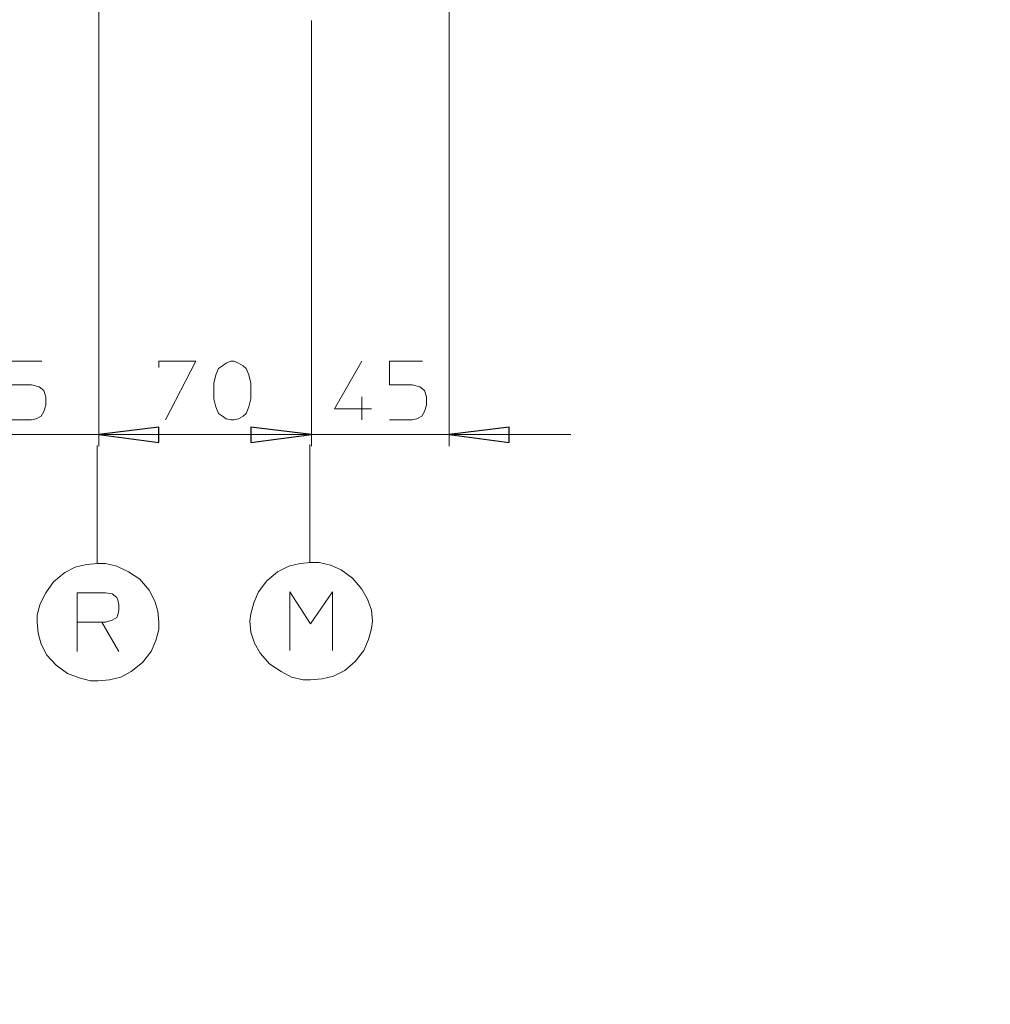
# Model space of a CAD drawing. Units: millimetres. Extents: x -85 to 90, y -113 to 104.
# Drawn here: x -10 to 23, y 14 to 47 of the extents above; entities that cross this region are included whole.
import ezdxf

# ---------------------------------------------------------------- set-up
doc = ezdxf.new("R2010")
doc.units = ezdxf.units.MM
doc.header["$MEASUREMENT"] = 0
doc.layers.add('Vrstva 1', color=7, linetype='Continuous')

msp = doc.modelspace()

# ---------------------------------------------------------------- linework, layer by layer
at = {"layer": 'Vrstva 1', "lineweight": 18}
for points, knots in [([(-84.794, -76.2991), (-84.794, -76.2991), (90.0366, -76.2991), (90.0366, -76.2991), (90.0366, -76.2991), (90.0366, -76.2991), (90.0366, 83.6052), (90.0366, 83.6052), (90.0366, 83.6052), (90.0366, 83.6052), (-84.794, 83.6052), (-84.794, 83.6052), (-84.794, 83.6052), (-84.794, 83.6052), (-84.794, -76.2991), (-84.794, -76.2991)], [0, 0, 0, 0, 0.2, 0.2, 0.2, 0.2, 0.4, 0.4, 0.4, 0.4, 0.6, 0.6, 0.6, 0.6, 1, 1, 1, 1]), ([(-8.8068, 35.7303), (-8.8068, 35.7303), (-9.9087, 35.7303), (-9.9087, 35.7303), (-9.9087, 35.7303), (-9.9087, 35.7303), (-9.9087, 34.941), (-9.9087, 34.941), (-9.9087, 34.941), (-9.9087, 34.941), (-9.1529, 34.941), (-9.1529, 34.941), (-9.1529, 34.941), (-9.1529, 34.941), (-8.9014, 34.8804), (-8.9014, 34.8804), (-8.9014, 34.8804), (-8.9014, 34.8804), (-8.7436, 34.759), (-8.7436, 34.759), (-8.7436, 34.759), (-8.7436, 34.759), (-8.6808, 34.5463), (-8.6808, 34.5463), (-8.6808, 34.5463), (-8.6808, 34.5463), (-8.6808, 34.2731), (-8.6808, 34.2731), (-8.6808, 34.2731), (-8.6808, 34.2731), (-8.7436, 34.0605), (-8.7436, 34.0605), (-8.7436, 34.0605), (-8.7436, 34.0605), (-8.8382, 33.9087), (-8.8382, 33.9087), (-8.8382, 33.9087), (-8.8382, 33.9087), (-8.9956, 33.8175), (-8.9956, 33.8175), (-8.9956, 33.8175), (-8.9956, 33.8175), (-9.1529, 33.7873), (-9.1529, 33.7873), (-9.1529, 33.7873), (-9.1529, 33.7873), (-9.9087, 33.7873), (-9.9087, 33.7873)], [0, 0, 0, 0, 0.0769231, 0.0769231, 0.0769231, 0.0769231, 0.1538462, 0.1538462, 0.1538462, 0.1538462, 0.2307692, 0.2307692, 0.2307692, 0.2307692, 0.3076923, 0.3076923, 0.3076923, 0.3076923, 0.3846154, 0.3846154, 0.3846154, 0.3846154, 0.4615385, 0.4615385, 0.4615385, 0.4615385, 0.5384615, 0.5384615, 0.5384615, 0.5384615, 0.6153846, 0.6153846, 0.6153846, 0.6153846, 0.6923077, 0.6923077, 0.6923077, 0.6923077, 0.7692308, 0.7692308, 0.7692308, 0.7692308, 0.8461538, 0.8461538, 0.8461538, 0.8461538, 1, 1, 1, 1]), ([(-4.9337, 35.5179), (-4.9337, 35.5179), (-4.9337, 35.7302), (-4.9337, 35.7302), (-4.9337, 35.7302), (-4.9337, 35.7302), (-3.7058, 35.7302), (-3.7058, 35.7302), (-3.7058, 35.7302), (-3.7058, 35.7302), (-4.7135, 33.7875), (-4.7135, 33.7875)], [0, 0, 0, 0, 0.25, 0.25, 0.25, 0.25, 0.5, 0.5, 0.5, 0.5, 1, 1, 1, 1]), ([(-1.8795, 34.4856), (-1.8795, 34.4856), (-1.9422, 34.2124), (-1.9422, 34.2124), (-1.9422, 34.2124), (-1.9422, 34.2124), (-2.0368, 33.9997), (-2.0368, 33.9997), (-2.0368, 33.9997), (-2.0368, 33.9997), (-2.1314, 33.9085), (-2.1314, 33.9085), (-2.1314, 33.9085), (-2.1314, 33.9085), (-2.2888, 33.8177), (-2.2888, 33.8177), (-2.2888, 33.8177), (-2.2888, 33.8177), (-2.4461, 33.7875), (-2.4461, 33.7875), (-2.4461, 33.7875), (-2.4461, 33.7875), (-2.5407, 33.7875), (-2.5407, 33.7875), (-2.5407, 33.7875), (-2.5407, 33.7875), (-2.6981, 33.8177), (-2.6981, 33.8177), (-2.6981, 33.8177), (-2.6981, 33.8177), (-2.824, 33.9085), (-2.824, 33.9085), (-2.824, 33.9085), (-2.824, 33.9085), (-2.95, 33.9997), (-2.95, 33.9997), (-2.95, 33.9997), (-2.95, 33.9997), (-3.0446, 34.2124), (-3.0446, 34.2124), (-3.0446, 34.2124), (-3.0446, 34.2124), (-3.1074, 34.4856), (-3.1074, 34.4856), (-3.1074, 34.4856), (-3.1074, 34.4856), (-3.1074, 35.0017), (-3.1074, 35.0017), (-3.1074, 35.0017), (-3.1074, 35.0017), (-3.0446, 35.2749), (-3.0446, 35.2749), (-3.0446, 35.2749), (-3.0446, 35.2749), (-2.95, 35.4875), (-2.95, 35.4875), (-2.95, 35.4875), (-2.95, 35.4875), (-2.824, 35.5783), (-2.824, 35.5783), (-2.824, 35.5783), (-2.824, 35.5783), (-2.6981, 35.6695), (-2.6981, 35.6695), (-2.6981, 35.6695), (-2.6981, 35.6695), (-2.5407, 35.7305), (-2.5407, 35.7305), (-2.5407, 35.7305), (-2.5407, 35.7305), (-2.4461, 35.7305), (-2.4461, 35.7305), (-2.4461, 35.7305), (-2.4461, 35.7305), (-2.2888, 35.6695), (-2.2888, 35.6695), (-2.2888, 35.6695), (-2.2888, 35.6695), (-2.1314, 35.5783), (-2.1314, 35.5783), (-2.1314, 35.5783), (-2.1314, 35.5783), (-2.0368, 35.4875), (-2.0368, 35.4875), (-2.0368, 35.4875), (-2.0368, 35.4875), (-1.9422, 35.2749), (-1.9422, 35.2749), (-1.9422, 35.2749), (-1.9422, 35.2749), (-1.8795, 35.0017), (-1.8795, 35.0017), (-1.8795, 35.0017), (-1.8795, 35.0017), (-1.8795, 34.4856), (-1.8795, 34.4856)], [0, 0, 0, 0, 0.04, 0.04, 0.04, 0.04, 0.08, 0.08, 0.08, 0.08, 0.12, 0.12, 0.12, 0.12, 0.16, 0.16, 0.16, 0.16, 0.2, 0.2, 0.2, 0.2, 0.24, 0.24, 0.24, 0.24, 0.28, 0.28, 0.28, 0.28, 0.32, 0.32, 0.32, 0.32, 0.36, 0.36, 0.36, 0.36, 0.4, 0.4, 0.4, 0.4, 0.44, 0.44, 0.44, 0.44, 0.48, 0.48, 0.48, 0.48, 0.52, 0.52, 0.52, 0.52, 0.56, 0.56, 0.56, 0.56, 0.6, 0.6, 0.6, 0.6, 0.64, 0.64, 0.64, 0.64, 0.68, 0.68, 0.68, 0.68, 0.72, 0.72, 0.72, 0.72, 0.76, 0.76, 0.76, 0.76, 0.8, 0.8, 0.8, 0.8, 0.84, 0.84, 0.84, 0.84, 0.88, 0.88, 0.88, 0.88, 0.92, 0.92, 0.92, 0.92, 1, 1, 1, 1]), ([(1.8048, 35.7303), (1.8048, 35.7303), (0.8916, 34.1517), (0.8916, 34.1517), (0.8916, 34.1517), (0.8916, 34.1517), (2.1195, 34.1517), (2.1195, 34.1517)], [0, 0, 0, 0, 0.3333333, 0.3333333, 0.3333333, 0.3333333, 1, 1, 1, 1]), ([(3.8199, 35.7303), (3.8199, 35.7303), (2.7179, 35.7303), (2.7179, 35.7303), (2.7179, 35.7303), (2.7179, 35.7303), (2.7179, 34.941), (2.7179, 34.941), (2.7179, 34.941), (2.7179, 34.941), (3.4738, 34.941), (3.4738, 34.941), (3.4738, 34.941), (3.4738, 34.941), (3.7257, 34.8804), (3.7257, 34.8804), (3.7257, 34.8804), (3.7257, 34.8804), (3.8831, 34.759), (3.8831, 34.759), (3.8831, 34.759), (3.8831, 34.759), (3.9459, 34.5463), (3.9459, 34.5463), (3.9459, 34.5463), (3.9459, 34.5463), (3.9459, 34.2731), (3.9459, 34.2731), (3.9459, 34.2731), (3.9459, 34.2731), (3.8831, 34.0605), (3.8831, 34.0605), (3.8831, 34.0605), (3.8831, 34.0605), (3.7885, 33.9087), (3.7885, 33.9087), (3.7885, 33.9087), (3.7885, 33.9087), (3.6311, 33.8175), (3.6311, 33.8175), (3.6311, 33.8175), (3.6311, 33.8175), (3.4738, 33.7873), (3.4738, 33.7873), (3.4738, 33.7873), (3.4738, 33.7873), (2.7179, 33.7873), (2.7179, 33.7873)], [0, 0, 0, 0, 0.0769231, 0.0769231, 0.0769231, 0.0769231, 0.1538462, 0.1538462, 0.1538462, 0.1538462, 0.2307692, 0.2307692, 0.2307692, 0.2307692, 0.3076923, 0.3076923, 0.3076923, 0.3076923, 0.3846154, 0.3846154, 0.3846154, 0.3846154, 0.4615385, 0.4615385, 0.4615385, 0.4615385, 0.5384615, 0.5384615, 0.5384615, 0.5384615, 0.6153846, 0.6153846, 0.6153846, 0.6153846, 0.6923077, 0.6923077, 0.6923077, 0.6923077, 0.7692308, 0.7692308, 0.7692308, 0.7692308, 0.8461538, 0.8461538, 0.8461538, 0.8461538, 1, 1, 1, 1]), ([(-6.9175, 33.3015), (-6.9175, 33.3015), (-4.9337, 33.5444), (-4.9337, 33.5444), (-4.9337, 33.5444), (-4.9337, 33.5444), (-4.9337, 33.0283), (-4.9337, 33.0283), (-4.9337, 33.0283), (-4.9337, 33.0283), (-6.9175, 33.3015), (-6.9175, 33.3015)], [0, 0, 0, 0, 0.25, 0.25, 0.25, 0.25, 0.5, 0.5, 0.5, 0.5, 1, 1, 1, 1]), ([(0.1358, 33.3015), (0.1358, 33.3015), (-1.8793, 33.0283), (-1.8793, 33.0283), (-1.8793, 33.0283), (-1.8793, 33.0283), (-1.8793, 33.5444), (-1.8793, 33.5444), (-1.8793, 33.5444), (-1.8793, 33.5444), (0.1358, 33.3015), (0.1358, 33.3015)], [0, 0, 0, 0, 0.25, 0.25, 0.25, 0.25, 0.5, 0.5, 0.5, 0.5, 1, 1, 1, 1]), ([(0.1358, 33.3015), (0.1358, 33.3015), (-1.8793, 33.0283), (-1.8793, 33.0283), (-1.8793, 33.0283), (-1.8793, 33.0283), (-1.8793, 33.5444), (-1.8793, 33.5444), (-1.8793, 33.5444), (-1.8793, 33.5444), (0.1358, 33.3015), (0.1358, 33.3015)], [0, 0, 0, 0, 0.25, 0.25, 0.25, 0.25, 0.5, 0.5, 0.5, 0.5, 1, 1, 1, 1]), ([(4.7016, 33.3015), (4.7016, 33.3015), (6.6854, 33.5444), (6.6854, 33.5444), (6.6854, 33.5444), (6.6854, 33.5444), (6.6854, 33.0283), (6.6854, 33.0283), (6.6854, 33.0283), (6.6854, 33.0283), (4.7016, 33.3015), (4.7016, 33.3015)], [0, 0, 0, 0, 0.25, 0.25, 0.25, 0.25, 0.5, 0.5, 0.5, 0.5, 1, 1, 1, 1]), ([(-6.9489, 29.0206), (-6.9489, 29.0206), (-7.3268, 28.9903), (-7.3268, 28.9903), (-7.3268, 28.9903), (-7.3268, 28.9903), (-7.7047, 28.8991), (-7.7047, 28.8991), (-7.7047, 28.8991), (-7.7047, 28.8991), (-8.0509, 28.7171), (-8.0509, 28.7171), (-8.0509, 28.7171), (-8.0509, 28.7171), (-8.4288, 28.4133), (-8.4288, 28.4133), (-8.4288, 28.4133), (-8.4288, 28.4133), (-8.6807, 28.0493), (-8.6807, 28.0493), (-8.6807, 28.0493), (-8.6807, 28.0493), (-8.8695, 27.6849), (-8.8695, 27.6849), (-8.8695, 27.6849), (-8.8695, 27.6849), (-8.964, 27.3205), (-8.964, 27.3205), (-8.964, 27.3205), (-8.964, 27.3205), (-8.964, 27.0776), (-8.964, 27.0776)], [0, 0, 0, 0, 0.1111111, 0.1111111, 0.1111111, 0.1111111, 0.2222222, 0.2222222, 0.2222222, 0.2222222, 0.3333333, 0.3333333, 0.3333333, 0.3333333, 0.4444444, 0.4444444, 0.4444444, 0.4444444, 0.5555556, 0.5555556, 0.5555556, 0.5555556, 0.6666667, 0.6666667, 0.6666667, 0.6666667, 0.7777778, 0.7777778, 0.7777778, 0.7777778, 1, 1, 1, 1]), ([(-4.9337, 27.0775), (-4.9337, 27.0775), (-4.9651, 27.4419), (-4.9651, 27.4419), (-4.9651, 27.4419), (-4.9651, 27.4419), (-5.0596, 27.7756), (-5.0596, 27.7756), (-5.0596, 27.7756), (-5.0596, 27.7756), (-5.2488, 28.14), (-5.2488, 28.14), (-5.2488, 28.14), (-5.2488, 28.14), (-5.5635, 28.5044), (-5.5635, 28.5044), (-5.5635, 28.5044), (-5.5635, 28.5044), (-5.9414, 28.7473), (-5.9414, 28.7473), (-5.9414, 28.7473), (-5.9414, 28.7473), (-6.3189, 28.9293), (-6.3189, 28.9293), (-6.3189, 28.9293), (-6.3189, 28.9293), (-6.6969, 29.0205), (-6.6969, 29.0205), (-6.6969, 29.0205), (-6.6969, 29.0205), (-6.9488, 29.0205), (-6.9488, 29.0205)], [0, 0, 0, 0, 0.1111111, 0.1111111, 0.1111111, 0.1111111, 0.2222222, 0.2222222, 0.2222222, 0.2222222, 0.3333333, 0.3333333, 0.3333333, 0.3333333, 0.4444444, 0.4444444, 0.4444444, 0.4444444, 0.5555556, 0.5555556, 0.5555556, 0.5555556, 0.6666667, 0.6666667, 0.6666667, 0.6666667, 0.7777778, 0.7777778, 0.7777778, 0.7777778, 1, 1, 1, 1]), ([(0.1044, 29.0509), (0.1044, 29.0509), (-0.2422, 29.0206), (-0.2422, 29.0206), (-0.2422, 29.0206), (-0.2422, 29.0206), (-0.6197, 28.9294), (-0.6197, 28.9294), (-0.6197, 28.9294), (-0.6197, 28.9294), (-0.9976, 28.7474), (-0.9976, 28.7474), (-0.9976, 28.7474), (-0.9976, 28.7474), (-1.3441, 28.444), (-1.3441, 28.444), (-1.3441, 28.444), (-1.3441, 28.444), (-1.6274, 28.0796), (-1.6274, 28.0796), (-1.6274, 28.0796), (-1.6274, 28.0796), (-1.7848, 27.7152), (-1.7848, 27.7152), (-1.7848, 27.7152), (-1.7848, 27.7152), (-1.8794, 27.3508), (-1.8794, 27.3508), (-1.8794, 27.3508), (-1.8794, 27.3508), (-1.9108, 27.1079), (-1.9108, 27.1079)], [0, 0, 0, 0, 0.1111111, 0.1111111, 0.1111111, 0.1111111, 0.2222222, 0.2222222, 0.2222222, 0.2222222, 0.3333333, 0.3333333, 0.3333333, 0.3333333, 0.4444444, 0.4444444, 0.4444444, 0.4444444, 0.5555556, 0.5555556, 0.5555556, 0.5555556, 0.6666667, 0.6666667, 0.6666667, 0.6666667, 0.7777778, 0.7777778, 0.7777778, 0.7777778, 1, 1, 1, 1]), ([(2.1511, 27.1078), (2.1511, 27.1078), (2.1197, 27.4722), (2.1197, 27.4722), (2.1197, 27.4722), (2.1197, 27.4722), (1.9937, 27.8366), (1.9937, 27.8366), (1.9937, 27.8366), (1.9937, 27.8366), (1.805, 28.1703), (1.805, 28.1703), (1.805, 28.1703), (1.805, 28.1703), (1.4898, 28.5347), (1.4898, 28.5347), (1.4898, 28.5347), (1.4898, 28.5347), (1.1119, 28.8079), (1.1119, 28.8079), (1.1119, 28.8079), (1.1119, 28.8079), (0.7658, 28.96), (0.7658, 28.96), (0.7658, 28.96), (0.7658, 28.96), (0.3879, 29.0508), (0.3879, 29.0508), (0.3879, 29.0508), (0.3879, 29.0508), (0.1046, 29.0508), (0.1046, 29.0508)], [0, 0, 0, 0, 0.1111111, 0.1111111, 0.1111111, 0.1111111, 0.2222222, 0.2222222, 0.2222222, 0.2222222, 0.3333333, 0.3333333, 0.3333333, 0.3333333, 0.4444444, 0.4444444, 0.4444444, 0.4444444, 0.5555556, 0.5555556, 0.5555556, 0.5555556, 0.6666667, 0.6666667, 0.6666667, 0.6666667, 0.7777778, 0.7777778, 0.7777778, 0.7777778, 1, 1, 1, 1]), ([(-6.823, 27.0775), (-6.823, 27.0775), (-7.6416, 27.0775), (-7.6416, 27.0775), (-7.6416, 27.0775), (-7.6416, 27.0775), (-7.6416, 28.0492), (-7.6416, 28.0492), (-7.6416, 28.0492), (-7.6416, 28.0492), (-6.697, 28.0492), (-6.697, 28.0492), (-6.697, 28.0492), (-6.697, 28.0492), (-6.4769, 28.0185), (-6.4769, 28.0185), (-6.4769, 28.0185), (-6.4769, 28.0185), (-6.3191, 27.8971), (-6.3191, 27.8971), (-6.3191, 27.8971), (-6.3191, 27.8971), (-6.2877, 27.8063), (-6.2877, 27.8063), (-6.2877, 27.8063), (-6.2877, 27.8063), (-6.2563, 27.6545), (-6.2563, 27.6545), (-6.2563, 27.6545), (-6.2563, 27.6545), (-6.2563, 27.4721), (-6.2563, 27.4721), (-6.2563, 27.4721), (-6.2563, 27.4721), (-6.2877, 27.3204), (-6.2877, 27.3204), (-6.2877, 27.3204), (-6.2877, 27.3204), (-6.3191, 27.2292), (-6.3191, 27.2292), (-6.3191, 27.2292), (-6.3191, 27.2292), (-6.4769, 27.1384), (-6.4769, 27.1384), (-6.4769, 27.1384), (-6.4769, 27.1384), (-6.697, 27.0775), (-6.697, 27.0775), (-6.697, 27.0775), (-6.697, 27.0775), (-6.823, 27.0775), (-6.823, 27.0775), (-6.823, 27.0775), (-6.823, 27.0775), (-6.2563, 26.1062), (-6.2563, 26.1062)], [0, 0, 0, 0, 0.0666667, 0.0666667, 0.0666667, 0.0666667, 0.1333333, 0.1333333, 0.1333333, 0.1333333, 0.2, 0.2, 0.2, 0.2, 0.2666667, 0.2666667, 0.2666667, 0.2666667, 0.3333333, 0.3333333, 0.3333333, 0.3333333, 0.4, 0.4, 0.4, 0.4, 0.4666667, 0.4666667, 0.4666667, 0.4666667, 0.5333333, 0.5333333, 0.5333333, 0.5333333, 0.6, 0.6, 0.6, 0.6, 0.6666667, 0.6666667, 0.6666667, 0.6666667, 0.7333333, 0.7333333, 0.7333333, 0.7333333, 0.8, 0.8, 0.8, 0.8, 0.8666667, 0.8666667, 0.8666667, 0.8666667, 1, 1, 1, 1]), ([(-0.5883, 26.1363), (-0.5883, 26.1363), (-0.5883, 28.0793), (-0.5883, 28.0793), (-0.5883, 28.0793), (-0.5883, 28.0793), (0.1043, 27.0168), (0.1043, 27.0168), (0.1043, 27.0168), (0.1043, 27.0168), (0.8287, 28.0793), (0.8287, 28.0793), (0.8287, 28.0793), (0.8287, 28.0793), (0.8287, 26.1363), (0.8287, 26.1363)], [0, 0, 0, 0, 0.2, 0.2, 0.2, 0.2, 0.4, 0.4, 0.4, 0.4, 0.6, 0.6, 0.6, 0.6, 1, 1, 1, 1]), ([(-1.9109, 27.1078), (-1.9109, 27.1078), (-1.8795, 26.7438), (-1.8795, 26.7438), (-1.8795, 26.7438), (-1.8795, 26.7438), (-1.7535, 26.3794), (-1.7535, 26.3794), (-1.7535, 26.3794), (-1.7535, 26.3794), (-1.5644, 26.0453), (-1.5644, 26.0453), (-1.5644, 26.0453), (-1.5644, 26.0453), (-1.2497, 25.6809), (-1.2497, 25.6809), (-1.2497, 25.6809), (-1.2497, 25.6809), (-0.8717, 25.438), (-0.8717, 25.438), (-0.8717, 25.438), (-0.8717, 25.438), (-0.5256, 25.256), (-0.5256, 25.256), (-0.5256, 25.256), (-0.5256, 25.256), (-0.1477, 25.1648), (-0.1477, 25.1648), (-0.1477, 25.1648), (-0.1477, 25.1648), (0.1042, 25.1648), (0.1042, 25.1648)], [0, 0, 0, 0, 0.1111111, 0.1111111, 0.1111111, 0.1111111, 0.2222222, 0.2222222, 0.2222222, 0.2222222, 0.3333333, 0.3333333, 0.3333333, 0.3333333, 0.4444444, 0.4444444, 0.4444444, 0.4444444, 0.5555556, 0.5555556, 0.5555556, 0.5555556, 0.6666667, 0.6666667, 0.6666667, 0.6666667, 0.7777778, 0.7777778, 0.7777778, 0.7777778, 1, 1, 1, 1]), ([(0.1044, 25.1647), (0.1044, 25.1647), (0.4823, 25.1953), (0.4823, 25.1953), (0.4823, 25.1953), (0.4823, 25.1953), (0.8602, 25.2862), (0.8602, 25.2862), (0.8602, 25.2862), (0.8602, 25.2862), (1.2377, 25.4685), (1.2377, 25.4685), (1.2377, 25.4685), (1.2377, 25.4685), (1.5842, 25.772), (1.5842, 25.772), (1.5842, 25.772), (1.5842, 25.772), (1.8675, 26.1364), (1.8675, 26.1364), (1.8675, 26.1364), (1.8675, 26.1364), (2.0249, 26.5008), (2.0249, 26.5008), (2.0249, 26.5008), (2.0249, 26.5008), (2.1195, 26.8648), (2.1195, 26.8648), (2.1195, 26.8648), (2.1195, 26.8648), (2.1509, 27.1077), (2.1509, 27.1077)], [0, 0, 0, 0, 0.1111111, 0.1111111, 0.1111111, 0.1111111, 0.2222222, 0.2222222, 0.2222222, 0.2222222, 0.3333333, 0.3333333, 0.3333333, 0.3333333, 0.4444444, 0.4444444, 0.4444444, 0.4444444, 0.5555556, 0.5555556, 0.5555556, 0.5555556, 0.6666667, 0.6666667, 0.6666667, 0.6666667, 0.7777778, 0.7777778, 0.7777778, 0.7777778, 1, 1, 1, 1]), ([(-8.9642, 27.0775), (-8.9642, 27.0775), (-8.9328, 26.7131), (-8.9328, 26.7131), (-8.9328, 26.7131), (-8.9328, 26.7131), (-8.8382, 26.3491), (-8.8382, 26.3491), (-8.8382, 26.3491), (-8.8382, 26.3491), (-8.6495, 25.9847), (-8.6495, 25.9847), (-8.6495, 25.9847), (-8.6495, 25.9847), (-8.3343, 25.6506), (-8.3343, 25.6506), (-8.3343, 25.6506), (-8.3343, 25.6506), (-7.9568, 25.3774), (-7.9568, 25.3774), (-7.9568, 25.3774), (-7.9568, 25.3774), (-7.5789, 25.2257), (-7.5789, 25.2257), (-7.5789, 25.2257), (-7.5789, 25.2257), (-7.201, 25.1345), (-7.201, 25.1345), (-7.201, 25.1345), (-7.201, 25.1345), (-6.9491, 25.1345), (-6.9491, 25.1345)], [0, 0, 0, 0, 0.1111111, 0.1111111, 0.1111111, 0.1111111, 0.2222222, 0.2222222, 0.2222222, 0.2222222, 0.3333333, 0.3333333, 0.3333333, 0.3333333, 0.4444444, 0.4444444, 0.4444444, 0.4444444, 0.5555556, 0.5555556, 0.5555556, 0.5555556, 0.6666667, 0.6666667, 0.6666667, 0.6666667, 0.7777778, 0.7777778, 0.7777778, 0.7777778, 1, 1, 1, 1]), ([(-6.9489, 25.1344), (-6.9489, 25.1344), (-6.571, 25.1647), (-6.571, 25.1647), (-6.571, 25.1647), (-6.571, 25.1647), (-6.1935, 25.2558), (-6.1935, 25.2558), (-6.1935, 25.2558), (-6.1935, 25.2558), (-5.847, 25.4382), (-5.847, 25.4382), (-5.847, 25.4382), (-5.847, 25.4382), (-5.4691, 25.7417), (-5.4691, 25.7417), (-5.4691, 25.7417), (-5.4691, 25.7417), (-5.1857, 26.1061), (-5.1857, 26.1061), (-5.1857, 26.1061), (-5.1857, 26.1061), (-5.0284, 26.4701), (-5.0284, 26.4701), (-5.0284, 26.4701), (-5.0284, 26.4701), (-4.9338, 26.8345), (-4.9338, 26.8345), (-4.9338, 26.8345), (-4.9338, 26.8345), (-4.9338, 27.0774), (-4.9338, 27.0774)], [0, 0, 0, 0, 0.1111111, 0.1111111, 0.1111111, 0.1111111, 0.2222222, 0.2222222, 0.2222222, 0.2222222, 0.3333333, 0.3333333, 0.3333333, 0.3333333, 0.4444444, 0.4444444, 0.4444444, 0.4444444, 0.5555556, 0.5555556, 0.5555556, 0.5555556, 0.6666667, 0.6666667, 0.6666667, 0.6666667, 0.7777778, 0.7777778, 0.7777778, 0.7777778, 1, 1, 1, 1])]:
    msp.add_open_spline(points, degree=3, knots=knots, dxfattribs=at)
for points in [[(4.7016, 32.9069), (4.7016, 32.9069), (4.7016, 48.8765), (4.7016, 48.8765)], [(-6.9175, 32.9069), (-6.9175, 32.9069), (-6.9175, 47.632), (-6.9175, 47.632)], [(-6.9175, 47.6319), (-6.9175, 47.6319), (-6.9175, 32.9068), (-6.9175, 32.9068)], [(0.1358, 32.9069), (0.1358, 32.9069), (0.1358, 47.0247), (0.1358, 47.0247)], [(0.1358, 47.0246), (0.1358, 47.0246), (0.1358, 32.9068), (0.1358, 32.9068)], [(1.8048, 34.5462), (1.8048, 34.5462), (1.8048, 33.7872), (1.8048, 33.7872)], [(-13.4986, 33.3015), (-13.4986, 33.3015), (-6.9175, 33.3015), (-6.9175, 33.3015)], [(-6.9175, 33.3015), (-6.9175, 33.3015), (0.1357, 33.3015), (0.1357, 33.3015)], [(0.1358, 33.3015), (0.1358, 33.3015), (-3.8948, 33.3015), (-3.8948, 33.3015)], [(4.7016, 33.3015), (4.7016, 33.3015), (0.1357, 33.3015), (0.1357, 33.3015)], [(4.7016, 33.3015), (4.7016, 33.3015), (8.7323, 33.3015), (8.7323, 33.3015)], [(-6.9804, 32.9372), (-6.9804, 32.9372), (-6.9804, 29.0205), (-6.9804, 29.0205)], [(0.0729, 29.0509), (0.0729, 29.0509), (0.0729, 32.9675), (0.0729, 32.9675)], [(-7.6416, 26.106), (-7.6416, 26.106), (-7.6416, 27.0773), (-7.6416, 27.0773)]]:
    msp.add_open_spline(points, degree=3, dxfattribs=at)
at = {"layer": 'Vrstva 1'}
for points in [[(-6.9175, 33.3015), (-6.9175, 33.3015), (-4.9337, 33.5444), (-4.9337, 33.5444), (-4.9337, 33.5444), (-4.9337, 33.5444), (-4.9337, 33.0283), (-4.9337, 33.0283), (-4.9337, 33.0283), (-4.9337, 33.0283), (-6.9175, 33.3015), (-6.9175, 33.3015)], [(-1.8794, 33.5445), (-1.8794, 33.5445), (0.1361, 33.3016), (0.1361, 33.3016), (0.1361, 33.3016), (0.1361, 33.3016), (-1.8794, 33.0284), (-1.8794, 33.0284), (-1.8794, 33.0284), (-1.8794, 33.0284), (-1.8794, 33.5445), (-1.8794, 33.5445)], [(-1.8794, 33.5445), (-1.8794, 33.5445), (0.1361, 33.3016), (0.1361, 33.3016), (0.1361, 33.3016), (0.1361, 33.3016), (-1.8794, 33.0284), (-1.8794, 33.0284), (-1.8794, 33.0284), (-1.8794, 33.0284), (-1.8794, 33.5445), (-1.8794, 33.5445)], [(4.7017, 33.3015), (4.7017, 33.3015), (6.6854, 33.5444), (6.6854, 33.5444), (6.6854, 33.5444), (6.6854, 33.5444), (6.6854, 33.0283), (6.6854, 33.0283), (6.6854, 33.0283), (6.6854, 33.0283), (4.7017, 33.3015), (4.7017, 33.3015)]]:
    msp.add_open_spline(points, degree=3, knots=[0, 0, 0, 0, 0.25, 0.25, 0.25, 0.25, 0.5, 0.5, 0.5, 0.5, 1, 1, 1, 1], dxfattribs=at)

doc.saveas('drawing.dxf')
